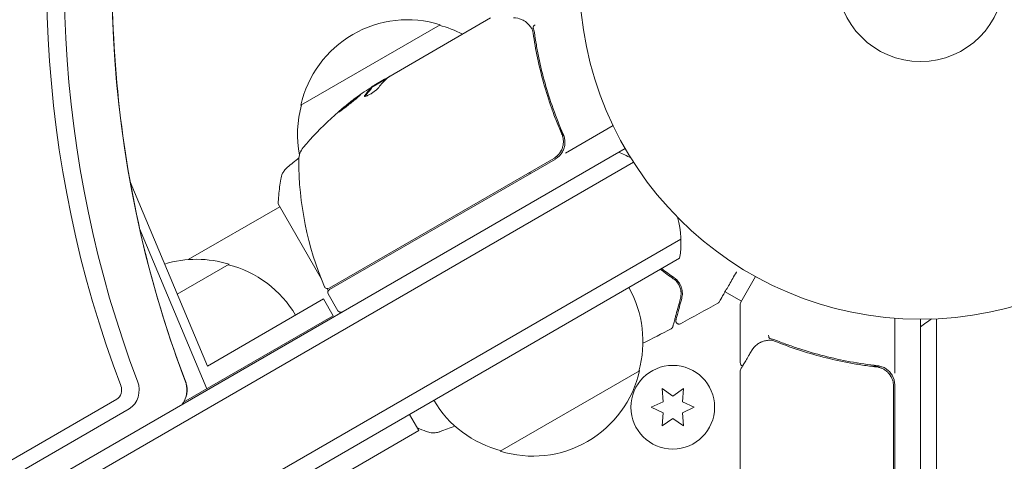
# Model space of a CAD drawing. Units: millimetres. Extents: x -4921 to 6796, y -6325 to 8633.
# Drawn here: x -140 to 13, y 1007 to 1075 of the extents above; entities that cross this region are included whole.
import ezdxf

# ---------------------------------------------------------------- set-up
doc = ezdxf.new("R2010")
doc.units = ezdxf.units.MM
doc.header["$LTSCALE"] = 20
doc.linetypes.add('HIDDEN', pattern=[9.525, 6.35, -3.175])
doc.layers.add('2d', color=230, linetype='Continuous')
doc.layers.add('EN-Free_Space_Hatch', color=10, linetype='HIDDEN')

msp = doc.modelspace()

# ---------------------------------------------------------------- hatches: boundary and pattern name
at = {"layer": 'EN-Free_Space_Hatch'}
h = msp.add_hatch(dxfattribs=at)
h.set_pattern_fill('ANSI31', color=256, scale=100)
h.set_pattern_definition([(165, (397.5, 3475.5), (-82.175, -306.681), [])])
edge = h.paths.add_edge_path()
edge.add_line((-1710.42, 7126.53), (397.51, 3475.5))
edge.add_arc((-468.52, 2975.5), 1000, -150, 30, ccw=False)
edge.add_line((-1334.55, 2475.5), (-3442.47, 6126.53))
edge.add_arc((-2576.44, 6626.53), 1000, 30, 210, ccw=False)
edge = h.paths.add_edge_path()
edge.add_arc((-2365.08, 1623), 500, 0, 360)
edge = h.paths.add_edge_path()
edge.add_line((-1071.66, -2774.16), (-2311.39, -4921.45))
edge.add_arc((-3177.42, -4421.45), 1000, 150, 330, ccw=False)
edge.add_line((-4043.44, -3921.45), (-2803.71, -1774.16))
edge.add_line((-2803.71, -1774.16), (-1071.66, -2774.16))

# ---------------------------------------------------------------- linework, layer by layer
at = {"layer": '2d', "lineweight": 0}
for p, q in [((-82.43, 1066.74), (-66.83, 1075.75)), ((-96.3, 1062.2), (-74.65, 1074.7)), ((-85.31, 1064.82), (-85.36, 1064.9)), ((-83.02, 1066.28), (-85.32, 1064.96)), ((-84.67, 1065.45), (-83.3, 1066.24)), ((-57.8, 1061.52), (-57.8, 1061.52)), ((-55.18, 1054.76), (-47.77, 1059.04)), ((-56.12, 1058.61), (-55.37, 1057.3)), ((-891.14, 567.5), (-45.9, 1055.5)), ((-44.6, 1053.36), (-889.94, 565.31)), ((-91.9, 1033.79), (-57, 1053.94)), ((-56.74, 1053.86), (-91.85, 1033.59)), ((-110.8, 1021.71), (-122.8, 1050.34)), ((-113.8, 1038.24), (-99.57, 1046.45)), ((-99.82, 1046.89), (-93.13, 1035.31)), ((-121.33, 1043.05), (-110.91, 1018.18)), ((-37.25, 1041.44), (-883.29, 552.98)), ((-37.43, 1038.45), (-880.61, 551.64)), ((-115.48, 1032.87), (-107.43, 1037.52)), ((-27.93, 1031.62), (-25.63, 1035.61)), ((-92.22, 1033.73), (-92.03, 1033.41)), ((-92.03, 1032.91), (-90.53, 1030.31)), ((-30.45, 1033.3), (-27.83, 1031.79)), ((-92.77, 1032.13), (-110.8, 1021.71)), ((-92.77, 1032.13), (-91.27, 1029.53)), ((-28, 1022.2), (-28, 1031.37)), ((-90.1, 1030.06), (-90.07, 1030)), ((-91.27, 1029.53), (-114.51, 1016.11)), ((-4, 1020.59), (-4, 1029.15)), ((0, 54), (0, 1029)), ((2.5, 1029.06), (2.5, 53.94)), ((-43.65, 1021), (-65.3, 1008.5)), ((-28, 1002.99), (-28, 1021)), ((-11.17, 1021.7), (-11.17, 1021.7)), ((-7.8, 1021.7), (-6.3, 1021.7)), ((-40.17, 1018.22), (-40, 1016.18)), ((-38.5, 1017.04), (-40.17, 1018.22)), ((-36.82, 1018.22), (-38.5, 1017.04)), ((-37, 1016.18), (-36.82, 1018.22)), ((-4.2, 978.31), (-4.2, 1018.61)), ((-4, 1018.79), (-4, 978.25)), ((-849.82, 598.04), (-124.9, 1016.57)), ((-40, 1016.18), (-41.85, 1015.32)), ((-35.15, 1015.32), (-37, 1016.18)), ((-848.52, 596.18), (-122.96, 1015.08)), ((-41.85, 1015.32), (-40, 1014.45)), ((-40, 1014.45), (-40.17, 1012.41)), ((-37, 1014.45), (-35.15, 1015.32)), ((-36.82, 1012.41), (-37, 1014.45)), ((-79.39, 1014.22), (-77.94, 1011.7)), ((-40.17, 1012.41), (-38.5, 1013.59)), ((-38.5, 1013.59), (-36.82, 1012.41)), ((-95.97, 1001.28), (-77.94, 1011.7))]:
    msp.add_line(p, q, dxfattribs=at)
for centre, radius in [((0, 1082), 53), ((0, 1082), 13), ((-38.5, 1015.32), 6.5)]:
    msp.add_circle(centre, radius, dxfattribs=at)
for centre, radius, start, end in [((-79.71, 1058.47), 17, 72.6679, 167.3321), ((-78.95, 1058.14), 17, 62.7248, 75.8135), ((-57.68, 1023.41), 49.9, 123.6279, 123.8135), ((-57.68, 1023.41), 50, 125.5775, 139.8522), ((-79.81, 1057.64), 17, 164.1865, 190.776), ((-93.61, 1053.71), 3, 139.8522, 179.8983), ((-58.24, 1056.46), 3, 300, 330.1381), ((-52.23, 1040.87), 15, 61.2174, 69.2965), ((-46.61, 1053.63), 50, 179.8983, 203.0783), ((-52.23, 1040.87), 15, 350.7035, 15.2134), ((-112.49, 1021.29), 17, 72.6679, 106.922), ((-111.72, 1020.96), 17, 30.6413, 75.8135), ((-92.15, 1034.23), 0.5, 203.0783, 300), ((-91.6, 1033.16), 0.5, 120, 210), ((-60.14, 1025.56), 17, 344.1865, 29.3587), ((-27.5, 1031.37), 0.5, 150, 180), ((-90.1, 1030.56), 0.5, 210, 300), ((9.5, 1016.2), 15, 121.2174, 129.2965), ((-60.24, 1024.73), 17, 252.6679, 347.3321), ((-7, 1018.79), 3, 0, 30.1381), ((-61, 1025.06), 17, 210.6413, 255.8135)]:
    msp.add_arc(centre, radius, start, end, dxfattribs=at)
at = {"layer": '2d', "lineweight": 0, "extrusion": (0, 0, -1)}
for centre, major_axis, ratio, start_param, end_param in [((-5.03, 1082), (0, 154.19), 0.848048, -1.994008, -1.270723), ((-3.71, 1082), (0, 152.53), 0.848048, -1.994008, -1.270723), ((3.71, 1082), (0, 152.53), 0.848048, -1.994008, -1.270723), ((-61.08, 1021.45), (-24.9, 43.14), 0.438198, -0.042766, 0.02969), ((-56.69, 1023.98), (-24.99, 43.29), 0.385779, -0.172684, -0.083959), ((-58.99, 1022.65), (-24.94, 43.19), 0.372483, -0.173016, -0.098846)]:
    msp.add_ellipse(centre, major_axis=major_axis, ratio=ratio, start_param=start_param, end_param=end_param, dxfattribs=at)
at = {"layer": '2d', "lineweight": 0}
for centre, major_axis, ratio, start_param, end_param in [((-58.99, 1022.65), (-24.99, 43.28), 0.372483, 0.098647, 0.172666), ((-57.4, 1023.57), (-25, 43.3), 0.886633, 0.070459, 0.087901), ((-124.18, 1018.01), (0, 3.27), 0.848048, -2.686283, -1.147584), ((-116.76, 1018.01), (0, 3.27), 0.848048, -2.136133, -1.147584), ((-116.76, 1018.01), (0, 3.27), 0.848048, -2.136133, -1.147584), ((-125.5, 1018.01), (0, 1.61), 0.848048, -2.686283, -1.147584)]:
    msp.add_ellipse(centre, major_axis=major_axis, ratio=ratio, start_param=start_param, end_param=end_param, dxfattribs=at)
for points, knots in [([(-119.81, 1127.2), (-121.66, 1120.17), (-123.07, 1112.97), (-125.01, 1098.4), (-125.53, 1091.03), (-125.67, 1076.27), (-125.28, 1068.88), (-123.61, 1054.26), (-122.33, 1047.02), (-118.89, 1032.87), (-116.74, 1025.95), (-114.19, 1019.26)], [1.270723, 1.270723, 1.270723, 1.270723, 1.41538, 1.41538, 1.5600371, 1.5600371, 1.7046941, 1.7046941, 1.8493512, 1.8493512, 1.9940082, 1.9940082, 1.9940082, 1.9940082]), ([(-63.26, 1075.77), (-62.78, 1075.77), (-62.38, 1075.67), (-61.83, 1075.45), (-61.65, 1075.36), (-61.48, 1075.25)], [0, 0, 0, 0, 2.68096, 2.68096, 4.072421, 4.072421, 4.072421, 4.072421]), ([(-61.32, 1075.14), (-61.22, 1075.05), (-61.09, 1074.94), (-60.83, 1074.66), (-60.69, 1074.5), (-60.55, 1074.32)], [0, 0, 0, 0, 0.798025, 0.798025, 1.557778, 1.557778, 1.557778, 1.557778]), ([(-59.88, 1074.68), (-59.98, 1074.62), (-60.08, 1074.55), (-60.19, 1074.39), (-60.22, 1074.31), (-60.2, 1074.25)], [-0.0000106927, -0.0000106927, -0.0000106927, -0.0000106927, 0.0003537469, 0.0003537469, 0.0007181865, 0.0007181865, 0.0007181865, 0.0007181865]), ([(-60.19, 1073.42), (-59.83, 1070.87), (-59.29, 1068.28), (-58.2, 1064.35), (-57.78, 1063.04), (-57.08, 1061.05), (-56.83, 1060.38), (-56.31, 1059.06), (-56.04, 1058.4), (-55.75, 1057.74)], [0, 0, 0, 0, 0.00862373, 0.00862373, 0.0129356, 0.0129356, 0.01509153, 0.01509153, 0.01724746, 0.01724746, 0.01724746, 0.01724746]), ([(-55.5, 1057.66), (-56.66, 1060.32), (-57.6, 1062.97), (-58.72, 1066.95), (-59.04, 1068.27), (-59.45, 1070.25), (-59.58, 1070.91), (-59.81, 1072.22), (-59.91, 1072.87), (-60, 1073.52)], [0, 0, 0, 0, 0.00868805, 0.00868805, 0.01303207, 0.01303207, 0.01520408, 0.01520408, 0.0173761, 0.0173761, 0.0173761, 0.0173761]), ([(-82.91, 1066.39), (-82.94, 1066.38), (-82.99, 1066.37), (-83.11, 1066.32), (-83.2, 1066.29), (-83.3, 1066.24)], [0.000109179, 0.000109179, 0.000109179, 0.000109179, 0.000612586, 0.000612586, 0.001224972, 0.001224972, 0.001224972, 0.001224972]), ([(-86.37, 1063.69), (-86.42, 1063.63), (-86.43, 1063.59), (-86.41, 1063.55), (-86.39, 1063.54), (-86.35, 1063.54), (-86.32, 1063.54), (-86.21, 1063.57), (-86.12, 1063.6), (-85.88, 1063.71), (-85.75, 1063.78), (-85.46, 1063.95), (-85.31, 1064.05), (-85.08, 1064.2), (-85.01, 1064.25), (-84.87, 1064.35), (-84.8, 1064.4), (-84.46, 1064.66), (-84.26, 1064.85), (-84.18, 1064.97)], [0.000000216, 0.000000216, 0.000000216, 0.000000216, 0.000538822, 0.000538822, 0.000808126, 0.000808126, 0.001077429, 0.001077429, 0.001616036, 0.001616036, 0.002154642, 0.002154642, 0.002693249, 0.002693249, 0.002962552, 0.002962552, 0.003231855, 0.003231855, 0.004309069, 0.004309069, 0.004309069, 0.004309069]), ([(-87.06, 1063.81), (-87.07, 1063.82), (-87.12, 1063.8), (-87.25, 1063.71), (-87.31, 1063.67), (-87.43, 1063.59), (-87.51, 1063.53), (-87.66, 1063.42), (-87.75, 1063.35), (-87.94, 1063.22), (-88.03, 1063.14), (-88.34, 1062.91), (-88.56, 1062.74), (-88.89, 1062.48), (-88.99, 1062.39), (-89.2, 1062.22), (-89.31, 1062.14), (-89.5, 1061.97), (-89.6, 1061.9), (-89.78, 1061.75), (-89.86, 1061.68), (-90.08, 1061.48), (-90.2, 1061.38), (-90.36, 1061.23), (-90.39, 1061.18), (-90.39, 1061.17)], [0.001671872, 0.001671872, 0.001671872, 0.001671872, 0.002498025, 0.002498025, 0.002911101, 0.002911101, 0.003324177, 0.003324177, 0.003737254, 0.003737254, 0.00415033, 0.00415033, 0.004976483, 0.004976483, 0.005389559, 0.005389559, 0.005802636, 0.005802636, 0.006215712, 0.006215712, 0.006628789, 0.006628789, 0.007454942, 0.007454942, 0.008281094, 0.008281094, 0.008281094, 0.008281094]), ([(-90.39, 1061.17), (-90.39, 1061.17), (-90.37, 1061.17), (-90.32, 1061.19), (-90.29, 1061.21), (-90.2, 1061.27), (-90.14, 1061.31), (-90.02, 1061.4), (-89.94, 1061.45), (-89.78, 1061.56), (-89.7, 1061.63), (-89.51, 1061.77), (-89.42, 1061.84), (-89.21, 1062), (-89.11, 1062.08), (-88.89, 1062.25), (-88.78, 1062.33), (-88.46, 1062.59), (-88.24, 1062.76), (-87.85, 1063.09), (-87.67, 1063.24), (-87.44, 1063.44), (-87.38, 1063.49), (-87.26, 1063.6), (-87.21, 1063.64), (-87.13, 1063.72), (-87.1, 1063.75), (-87.07, 1063.79), (-87.06, 1063.81), (-87.06, 1063.81)], [0.008281094, 0.008281094, 0.008281094, 0.008281094, 0.00869387, 0.00869387, 0.009106646, 0.009106646, 0.009519421, 0.009519421, 0.009932197, 0.009932197, 0.010344972, 0.010344972, 0.010757748, 0.010757748, 0.011170523, 0.011170523, 0.011583299, 0.011583299, 0.01240885, 0.01240885, 0.013234401, 0.013234401, 0.013647177, 0.013647177, 0.014059952, 0.014059952, 0.014472728, 0.014472728, 0.014885503, 0.014885503, 0.014885503, 0.014885503]), ([(-90.07, 1061.36), (-90.02, 1061.41), (-89.95, 1061.47), (-89.81, 1061.59), (-89.72, 1061.66), (-89.55, 1061.81), (-89.45, 1061.89), (-89.16, 1062.13), (-88.94, 1062.31), (-88.62, 1062.56), (-88.51, 1062.65), (-88.29, 1062.82), (-88.19, 1062.9), (-87.99, 1063.05), (-87.89, 1063.13), (-87.7, 1063.27), (-87.62, 1063.33), (-87.46, 1063.44), (-87.39, 1063.49), (-87.33, 1063.54)], [0.00617449, 0.00617449, 0.00617449, 0.00617449, 0.00656405, 0.00656405, 0.006976911, 0.006976911, 0.007389773, 0.007389773, 0.008215496, 0.008215496, 0.008628358, 0.008628358, 0.00904122, 0.00904122, 0.009454081, 0.009454081, 0.009866943, 0.009866943, 0.010260926, 0.010260926, 0.010260926, 0.010260926]), ([(-55.75, 1057.74), (-55.68, 1057.57), (-55.62, 1057.4), (-55.54, 1057.05), (-55.51, 1056.86), (-55.49, 1056.5), (-55.5, 1056.32), (-55.55, 1055.96), (-55.59, 1055.78), (-55.71, 1055.43), (-55.78, 1055.27), (-55.95, 1054.95), (-56.05, 1054.79), (-56.28, 1054.51), (-56.41, 1054.38), (-56.69, 1054.14), (-56.84, 1054.03), (-57, 1053.94)], [0, 0, 0, 0, 0.000545643, 0.000545643, 0.001091287, 0.001091287, 0.00163693, 0.00163693, 0.002182574, 0.002182574, 0.002728217, 0.002728217, 0.003273861, 0.003273861, 0.003819504, 0.003819504, 0.004365148, 0.004365148, 0.004365148, 0.004365148]), ([(-55.64, 1054.96), (-55.53, 1055.17), (-55.43, 1055.38), (-55.3, 1055.83), (-55.26, 1056.07), (-55.24, 1056.53), (-55.25, 1056.77), (-55.34, 1057.22), (-55.4, 1057.45), (-55.5, 1057.66)], [0.001588216, 0.001588216, 0.001588216, 0.001588216, 0.002301357, 0.002301357, 0.003014498, 0.003014498, 0.003727639, 0.003727639, 0.004440779, 0.004440779, 0.004440779, 0.004440779]), ([(-55.54, 1057.04), (-55.54, 1057.04), (-55.54, 1057.04), (-55.54, 1057.03), (-55.54, 1057.03), (-55.54, 1057.03), (-55.54, 1057.02), (-55.54, 1057.01), (-55.54, 1057.01), (-55.53, 1056.98), (-55.53, 1056.96), (-55.53, 1056.94)], [0.1786321, 0.1786321, 0.1786321, 0.1786321, 0.2027398, 0.2027398, 0.2141563, 0.2141563, 0.2394263, 0.2394263, 0.3068136, 0.3068136, 0.4865298, 0.4865298, 0.4865298, 0.4865298]), ([(-55.74, 1055.36), (-55.78, 1055.27), (-55.82, 1055.19), (-55.91, 1055.01), (-55.97, 1054.92), (-56.03, 1054.84)], [0.0024508947, 0.0024508947, 0.0024508947, 0.0024508947, 0.0027282175, 0.0027282175, 0.0030428619, 0.0030428619, 0.0030428619, 0.0030428619]), ([(-99.41, 1050.72), (-99.36, 1051.04), (-99.26, 1051.35), (-99.04, 1051.78), (-98.95, 1051.91), (-98.79, 1052.14), (-98.71, 1052.24), (-98.54, 1052.41), (-98.45, 1052.5), (-98.37, 1052.57)], [0, 0, 0, 0, 0.971802, 0.971802, 1.448447, 1.448447, 1.834818, 1.834818, 2.252163, 2.252163, 2.252163, 2.252163]), ([(-99.82, 1046.89), (-99.77, 1047.77), (-99.68, 1048.66), (-99.53, 1049.92), (-99.47, 1050.32), (-99.41, 1050.72)], [0, 0, 0, 0, 2.660887, 2.660887, 3.904745, 3.904745, 3.904745, 3.904745]), ([(-28.6, 1036.32), (-28.6, 1036.31), (-28.61, 1036.31), (-29.01, 1035.62), (-29.37, 1034.98), (-29.87, 1034.11), (-30.03, 1033.84), (-30.33, 1033.33), (-30.46, 1033.1), (-30.82, 1032.47), (-31.01, 1032.15), (-31.18, 1031.85), (-31.22, 1031.78), (-31.25, 1031.73), (-31.26, 1031.72), (-31.26, 1031.71), (-31.26, 1031.71), (-31.27, 1031.69), (-31.28, 1031.68), (-31.29, 1031.67), (-31.29, 1031.66), (-31.29, 1031.66)], [0.00360366, 0.00360366, 0.00360366, 0.00360366, 0.00362128, 0.00362128, 0.00724257, 0.00724257, 0.00905321, 0.00905321, 0.01086385, 0.01086385, 0.01448514, 0.01448514, 0.01629578, 0.01629578, 0.0172011, 0.0172011, 0.01810642, 0.01810642, 0.02172771, 0.02172771, 0.02826335, 0.02826335, 0.02826335, 0.02826335]), ([(-38.42, 1035.28), (-38.14, 1035.09), (-37.92, 1034.87), (-37.58, 1034.4), (-37.45, 1034.14), (-37.31, 1033.75), (-37.28, 1033.62), (-37.23, 1033.35), (-37.21, 1033.21), (-37.2, 1032.81), (-37.23, 1032.53), (-37.3, 1032.25)], [0, 0, 0, 0, 0.001348017, 0.001348017, 0.002696033, 0.002696033, 0.003370042, 0.003370042, 0.00404405, 0.00404405, 0.005392066, 0.005392066, 0.005392066, 0.005392066]), ([(-37.11, 1032.2), (-37.04, 1032.48), (-37, 1032.75), (-37.01, 1033.31), (-37.06, 1033.59), (-37.18, 1034), (-37.24, 1034.14), (-37.37, 1034.42), (-37.45, 1034.56), (-37.73, 1034.96), (-37.98, 1035.22), (-38.31, 1035.45)], [0, 0, 0, 0, 0.001864837, 0.001864837, 0.003729674, 0.003729674, 0.004662092, 0.004662092, 0.00559451, 0.00559451, 0.007459347, 0.007459347, 0.007459347, 0.007459347]), ([(-37.3, 1032.25), (-37.61, 1031.12), (-37.86, 1030.17), (-38.1, 1029.26), (-38.15, 1029.09), (-38.23, 1028.78), (-38.27, 1028.64), (-38.37, 1028.28), (-38.41, 1028.1), (-38.45, 1027.95), (-38.46, 1027.92), (-38.47, 1027.9), (-38.47, 1027.89), (-38.48, 1027.87), (-38.48, 1027.86), (-38.49, 1027.84), (-38.49, 1027.83), (-38.49, 1027.83)], [0, 0, 0, 0, 0.00604989, 0.00604989, 0.00756236, 0.00756236, 0.00907483, 0.00907483, 0.01209978, 0.01209978, 0.01361225, 0.01361225, 0.01512472, 0.01512472, 0.01814967, 0.01814967, 0.02364717, 0.02364717, 0.02364717, 0.02364717]), ([(-38.01, 1028.86), (-38.01, 1028.86), (-38, 1028.86), (-38, 1028.88), (-38, 1028.88), (-37.99, 1028.9), (-37.99, 1028.91), (-37.99, 1028.92), (-37.99, 1028.92), (-37.99, 1028.93), (-37.99, 1028.93), (-37.97, 1028.98), (-37.94, 1029.09), (-37.88, 1029.34), (-37.85, 1029.43), (-37.79, 1029.66), (-37.76, 1029.79), (-37.57, 1030.49), (-37.36, 1031.26), (-37.11, 1032.2)], [0.02275047, 0.02275047, 0.02275047, 0.02275047, 0.02787328, 0.02787328, 0.0306606, 0.0306606, 0.03205427, 0.03205427, 0.0327511, 0.0327511, 0.03344793, 0.03344793, 0.03623526, 0.03623526, 0.03762892, 0.03762892, 0.03902259, 0.03902259, 0.04459724, 0.04459724, 0.04459724, 0.04459724]), ([(-31.29, 1031.66), (-31.29, 1031.66), (-31.29, 1031.66), (-31.29, 1031.66), (-31.29, 1031.66), (-31.29, 1031.66), (-31.29, 1031.66), (-31.29, 1031.65), (-31.3, 1031.65), (-31.3, 1031.64), (-31.31, 1031.63), (-31.33, 1031.61), (-31.34, 1031.59), (-31.39, 1031.54), (-31.43, 1031.5), (-31.48, 1031.48)], [0, 0, 0, 0, 0.0004883, 0.0004883, 0.0024414, 0.0024414, 0.0063477, 0.0063477, 0.0141604, 0.0141604, 0.0454251, 0.0454251, 0.1080431, 0.1080431, 0.2662065, 0.2662065, 0.2662065, 0.2662065]), ([(-37.29, 1028.29), (-37.33, 1028.26), (-37.39, 1028.24), (-37.49, 1028.23), (-37.55, 1028.23), (-37.66, 1028.24), (-37.71, 1028.26), (-37.8, 1028.31), (-37.85, 1028.35), (-37.92, 1028.43), (-37.95, 1028.47), (-38, 1028.57), (-38.01, 1028.62), (-38.03, 1028.73), (-38.02, 1028.79), (-38.01, 1028.85), (-38.01, 1028.85), (-38.01, 1028.86)], [0, 0, 0, 0, 0.16195, 0.16195, 0.324498, 0.324498, 0.487024, 0.487024, 0.649551, 0.649551, 0.812077, 0.812077, 0.974604, 0.974604, 1.137131, 1.137131, 1.15657, 1.15657, 1.15657, 1.15657]), ([(-38.49, 1027.83), (-38.49, 1027.81), (-38.5, 1027.79), (-38.52, 1027.75), (-38.53, 1027.73), (-38.56, 1027.68), (-38.58, 1027.64), (-38.65, 1027.58), (-38.69, 1027.54), (-38.74, 1027.52)], [0, 0, 0, 0, 0.063877, 0.063877, 0.1267226, 0.1267226, 0.2526866, 0.2526866, 0.41085, 0.41085, 0.41085, 0.41085]), ([(-26.24, 1024.1), (-25.99, 1024.51), (-25.71, 1024.81), (-25.24, 1025.18), (-25.07, 1025.29), (-24.89, 1025.38)], [0, 0, 0, 0, 2.68096, 2.68096, 4.072421, 4.072421, 4.072421, 4.072421]), ([(-24.72, 1025.46), (-24.59, 1025.51), (-24.43, 1025.56), (-24.06, 1025.65), (-23.85, 1025.69), (-23.63, 1025.72)], [0, 0, 0, 0, 0.798025, 0.798025, 1.557778, 1.557778, 1.557778, 1.557778]), ([(-23.6, 1026.49), (-23.6, 1026.36), (-23.58, 1026.25), (-23.51, 1026.06), (-23.45, 1026), (-23.39, 1025.99)], [-0.0000106927, -0.0000106927, -0.0000106927, -0.0000106927, 0.0003537469, 0.0003537469, 0.0007181865, 0.0007181865, 0.0007181865, 0.0007181865]), ([(-22.67, 1025.58), (-20.27, 1024.62), (-17.76, 1023.79), (-13.82, 1022.77), (-12.47, 1022.48), (-10.4, 1022.09), (-9.7, 1021.97), (-8.29, 1021.76), (-7.58, 1021.67), (-6.86, 1021.59)], [0, 0, 0, 0, 0.00862373, 0.00862373, 0.0129356, 0.0129356, 0.01509153, 0.01509153, 0.01724746, 0.01724746, 0.01724746, 0.01724746]), ([(-6.67, 1021.77), (-9.56, 1022.09), (-12.32, 1022.6), (-16.32, 1023.62), (-17.63, 1024), (-19.55, 1024.64), (-20.18, 1024.86), (-21.43, 1025.31), (-22.05, 1025.55), (-22.66, 1025.8)], [0, 0, 0, 0, 0.00868805, 0.00868805, 0.01303207, 0.01303207, 0.01520408, 0.01520408, 0.0173761, 0.0173761, 0.0173761, 0.0173761]), ([(-27.93, 1021.25), (-27.84, 1021.41), (-27.67, 1021.68), (-27.22, 1022.44), (-26.93, 1022.94), (-26.47, 1023.71), (-26.36, 1023.9), (-26.24, 1024.1)], [0, 0, 0, 0, 4.507571, 4.507571, 9.166252, 9.166252, 10.647046, 10.647046, 10.647046, 10.647046]), ([(-27.65, 1021.73), (-27.65, 1021.73), (-27.66, 1021.73), (-27.71, 1021.75), (-27.76, 1021.77), (-27.85, 1021.84), (-27.88, 1021.88), (-27.95, 1021.97), (-27.97, 1022.02), (-27.99, 1022.11), (-28, 1022.16), (-28, 1022.2)], [0.1511617, 0.1511617, 0.1511617, 0.1511617, 0.1619902, 0.1619902, 0.3245365, 0.3245365, 0.4870626, 0.4870626, 0.6495895, 0.6495895, 0.7820197, 0.7820197, 0.7820197, 0.7820197]), ([(-6.86, 1021.59), (-6.68, 1021.57), (-6.5, 1021.53), (-6.16, 1021.43), (-5.99, 1021.36), (-5.66, 1021.19), (-5.51, 1021.09), (-5.22, 1020.87), (-5.09, 1020.75), (-4.84, 1020.47), (-4.74, 1020.33), (-4.55, 1020.02), (-4.46, 1019.85), (-4.33, 1019.51), (-4.28, 1019.34), (-4.22, 1018.98), (-4.2, 1018.79), (-4.2, 1018.61)], [0, 0, 0, 0, 0.000545643, 0.000545643, 0.001091287, 0.001091287, 0.00163693, 0.00163693, 0.002182574, 0.002182574, 0.002728217, 0.002728217, 0.003273861, 0.003273861, 0.003819504, 0.003819504, 0.004365148, 0.004365148, 0.004365148, 0.004365148]), ([(-4.41, 1020.29), (-4.52, 1020.5), (-4.66, 1020.68), (-4.99, 1021.03), (-5.17, 1021.18), (-5.56, 1021.43), (-5.77, 1021.53), (-6.21, 1021.69), (-6.44, 1021.74), (-6.67, 1021.77)], [0.001588216, 0.001588216, 0.001588216, 0.001588216, 0.002301357, 0.002301357, 0.003014498, 0.003014498, 0.003727639, 0.003727639, 0.004440779, 0.004440779, 0.004440779, 0.004440779]), ([(-6.16, 1021.42), (-6.15, 1021.42), (-6.15, 1021.42), (-6.15, 1021.42), (-6.15, 1021.42), (-6.14, 1021.41), (-6.14, 1021.41), (-6.13, 1021.41), (-6.12, 1021.41), (-6.1, 1021.4), (-6.08, 1021.39), (-6.06, 1021.38)], [0.1786321, 0.1786321, 0.1786321, 0.1786321, 0.2027398, 0.2027398, 0.2141563, 0.2141563, 0.2394263, 0.2394263, 0.3068136, 0.3068136, 0.4865298, 0.4865298, 0.4865298, 0.4865298]), ([(-114.19, 1019.26), (-114.1, 1019.04), (-114.05, 1018.84), (-113.97, 1018.45), (-113.95, 1018.27), (-113.95, 1017.95), (-113.95, 1017.82), (-113.98, 1017.52), (-114.01, 1017.35), (-114.11, 1016.98), (-114.18, 1016.77), (-114.33, 1016.45), (-114.37, 1016.36), (-114.42, 1016.26)], [1.1475845, 1.1475845, 1.1475845, 1.1475845, 1.3452942, 1.3452942, 1.5430039, 1.5430039, 1.6946266, 1.6946266, 1.8650095, 1.8650095, 2.0627193, 2.0627193, 2.136133, 2.136133, 2.136133, 2.136133]), ([(-4.8, 1020.4), (-4.74, 1020.33), (-4.69, 1020.25), (-4.59, 1020.08), (-4.54, 1019.99), (-4.49, 1019.9)], [0.0024508947, 0.0024508947, 0.0024508947, 0.0024508947, 0.0027282175, 0.0027282175, 0.0030428619, 0.0030428619, 0.0030428619, 0.0030428619]), ([(-114.42, 1016.26), (-114.49, 1016.13), (-114.58, 1015.98), (-114.7, 1015.81), (-114.72, 1015.78), (-114.74, 1015.76)], [2.136133, 2.136133, 2.136133, 2.136133, 2.246163, 2.246163, 2.265945, 2.265945, 2.265945, 2.265945]), ([(-74.67, 1011.53), (-74.74, 1011.51), (-74.82, 1011.48), (-74.99, 1011.43), (-75.09, 1011.41), (-75.34, 1011.36), (-75.5, 1011.35), (-75.91, 1011.34), (-76.17, 1011.37), (-76.55, 1011.46), (-76.67, 1011.5), (-76.8, 1011.55)], [0, 0, 0, 0, 0.281105, 0.281105, 0.591987, 0.591987, 1.075535, 1.075535, 1.846945, 1.846945, 2.242897, 2.242897, 2.242897, 2.242897]), ([(-74.67, 1011.53), (-74.67, 1011.53), (-74.67, 1011.53), (-74.67, 1011.53), (-74.67, 1011.53), (-74.67, 1011.53)], [0.00233076358, 0.00233076358, 0.00233076358, 0.00233076358, 0.00233614505, 0.00233614505, 0.00234726556, 0.00234726556, 0.00234726556, 0.00234726556])]:
    msp.add_open_spline(points, degree=3, knots=knots, dxfattribs=at)
for points in [[(-61.48, 1075.25), (-61.42, 1075.22), (-61.37, 1075.18), (-61.32, 1075.14)], [(-60.55, 1074.32), (-60.55, 1074.32), (-60.54, 1074.31), (-60.54, 1074.31)], [(-60.54, 1074.31), (-60.5, 1074.26), (-60.46, 1074.21), (-60.43, 1074.16)], [(-60.43, 1074.16), (-60.38, 1074.1), (-60.34, 1074.02), (-60.32, 1073.95)], [(-60.2, 1074.26), (-60.2, 1074.26), (-60.2, 1074.25), (-60.2, 1074.25)], [(-60.2, 1074.23), (-60.2, 1074.24), (-60.2, 1074.25), (-60.2, 1074.25)], [(-60, 1073.52), (-60.04, 1073.77), (-60.1, 1074.01), (-60.2, 1074.23)], [(-60.32, 1073.95), (-60.29, 1073.88), (-60.27, 1073.8), (-60.25, 1073.73)], [(-60.25, 1073.73), (-60.23, 1073.63), (-60.21, 1073.53), (-60.19, 1073.42)], [(-82.99, 1066.31), (-82.89, 1066.4), (-82.77, 1066.5), (-82.62, 1066.61)], [(-82.91, 1066.39), (-82.83, 1066.45), (-82.73, 1066.53), (-82.62, 1066.61)], [(-82.62, 1066.61), (-82.59, 1066.63), (-82.56, 1066.65), (-82.53, 1066.67)], [(-82.53, 1066.67), (-82.5, 1066.69), (-82.47, 1066.72), (-82.43, 1066.74)], [(-85.37, 1064.88), (-85.39, 1064.86), (-85.41, 1064.83), (-85.44, 1064.81)], [(-85.42, 1064.89), (-85.38, 1064.9), (-85.36, 1064.91), (-85.36, 1064.9)], [(-85.39, 1064.72), (-85.36, 1064.75), (-85.34, 1064.77), (-85.32, 1064.79)], [(-85.36, 1064.9), (-85.35, 1064.9), (-85.36, 1064.89), (-85.37, 1064.88)], [(-85.32, 1064.79), (-85.31, 1064.81), (-85.3, 1064.81), (-85.31, 1064.82)], [(-84.67, 1065.45), (-84.8, 1065.36), (-84.92, 1065.28), (-85.04, 1065.2)], [(-86.37, 1063.69), (-86.42, 1063.63), (-86.43, 1063.59), (-86.42, 1063.56)], [(-86.36, 1063.54), (-86.35, 1063.56), (-86.34, 1063.58), (-86.32, 1063.6)], [(-90.07, 1061.36), (-90.03, 1061.4), (-89.98, 1061.44), (-89.93, 1061.48)], [(-55.75, 1057.74), (-55.73, 1057.7), (-55.72, 1057.67), (-55.71, 1057.63)], [(-55.53, 1056.94), (-55.53, 1056.94), (-55.53, 1056.94), (-55.53, 1056.94)], [(-98.37, 1052.57), (-97.78, 1053.06), (-97.18, 1053.55), (-96.59, 1054.03)], [(-60.87, 1051.71), (-60.84, 1051.65), (-60.81, 1051.59), (-60.78, 1051.53)], [(-60.61, 1051.63), (-60.64, 1051.69), (-60.67, 1051.75), (-60.7, 1051.81)], [(-40.41, 1036.73), (-39.73, 1036.21), (-39.06, 1035.73), (-38.42, 1035.28)], [(-38.31, 1035.45), (-38.93, 1035.88), (-39.57, 1036.34), (-40.22, 1036.84)], [(-37.83, 1034.73), (-37.77, 1034.67), (-37.73, 1034.61), (-37.69, 1034.54)], [(-37.52, 1034.27), (-37.42, 1034.07), (-37.35, 1033.88), (-37.3, 1033.69)], [(-37.23, 1033.36), (-37.22, 1033.24), (-37.21, 1033.11), (-37.21, 1033)], [(-31.48, 1031.48), (-33.4, 1030.39), (-35.34, 1029.33), (-37.29, 1028.29)], [(-31.48, 1031.48), (-31.48, 1031.48), (-31.48, 1031.48), (-31.48, 1031.48)], [(-38.74, 1027.52), (-40.2, 1026.75), (-41.67, 1025.99), (-43.14, 1025.25)], [(-38.74, 1027.52), (-38.74, 1027.52), (-38.74, 1027.52), (-38.74, 1027.52)], [(-24.89, 1025.38), (-24.84, 1025.41), (-24.78, 1025.44), (-24.72, 1025.46)], [(-23.63, 1025.72), (-23.62, 1025.72), (-23.61, 1025.73), (-23.61, 1025.73)], [(-23.61, 1025.73), (-23.55, 1025.73), (-23.48, 1025.74), (-23.42, 1025.75)], [(-23.42, 1025.75), (-23.34, 1025.76), (-23.26, 1025.76), (-23.19, 1025.74)], [(-23.4, 1025.99), (-23.4, 1025.99), (-23.39, 1025.99), (-23.39, 1025.99)], [(-23.37, 1025.98), (-23.38, 1025.99), (-23.39, 1025.99), (-23.39, 1025.99)], [(-22.66, 1025.8), (-22.89, 1025.89), (-23.13, 1025.95), (-23.37, 1025.98)], [(-23.19, 1025.74), (-23.11, 1025.72), (-23.04, 1025.71), (-22.97, 1025.69)], [(-22.97, 1025.69), (-22.86, 1025.66), (-22.77, 1025.62), (-22.67, 1025.58)], [(-27.93, 1021.25), (-27.98, 1021.18), (-28, 1021.09), (-28, 1021)], [(-28, 1021), (-28, 1021), (-28, 1021), (-28, 1021)], [(-27.57, 1021.71), (-27.57, 1021.71), (-27.57, 1021.71), (-27.57, 1021.71)], [(-6.86, 1021.59), (-6.82, 1021.58), (-6.79, 1021.58), (-6.75, 1021.57)], [(-6.06, 1021.38), (-6.06, 1021.38), (-6.06, 1021.38), (-6.06, 1021.38)], [(-76.8, 1011.55), (-77.25, 1011.73), (-77.72, 1011.92), (-78.18, 1012.12)], [(-76.8, 1011.55), (-76.8, 1011.55), (-76.8, 1011.55), (-76.8, 1011.55)], [(-72.35, 1012.4), (-73.12, 1012.1), (-73.9, 1011.82), (-74.67, 1011.53)]]:
    msp.add_open_spline(points, degree=3, dxfattribs=at)

doc.saveas('drawing.dxf')
